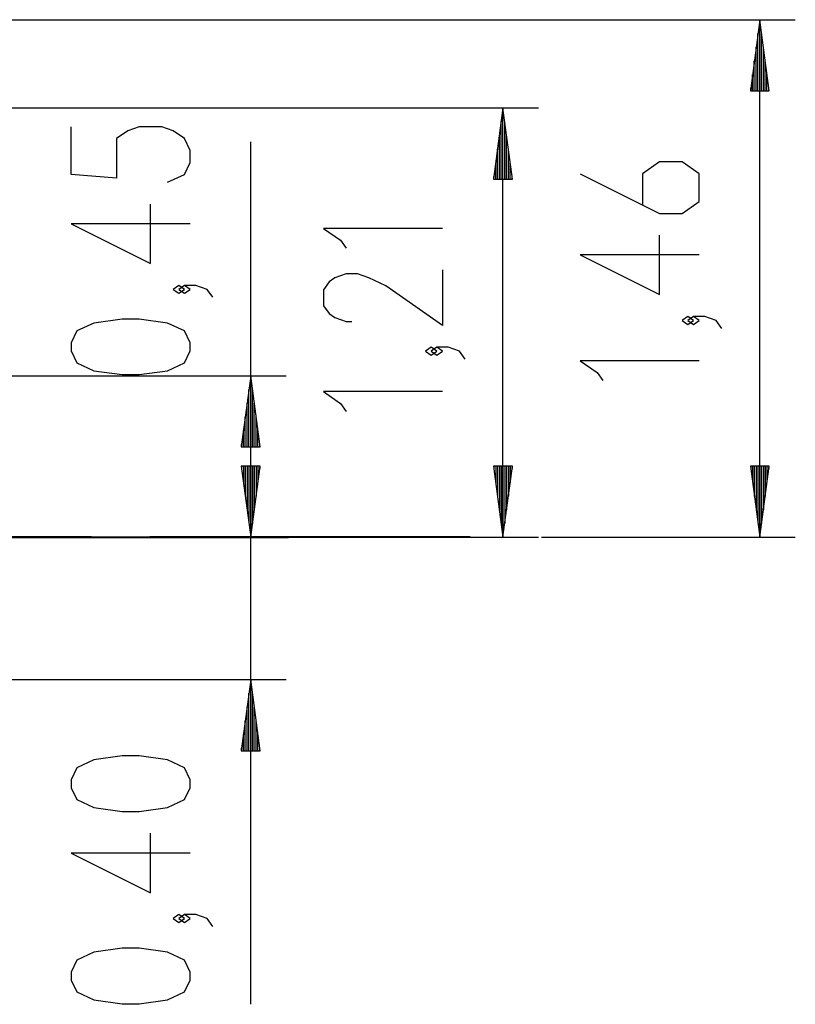
# Model space of a CAD drawing. Units: inches. Extents: x 62 to 152, y 87 to 191.
# Drawn here: x 123 to 144, y 164 to 191 of the extents above; entities that cross this region are included whole.
import ezdxf

# ---------------------------------------------------------------- set-up
doc = ezdxf.new("R2010")
doc.units = ezdxf.units.IN
doc.header["$MEASUREMENT"] = 0
doc.layers.add('Ebene 1', color=7, linetype='Continuous')

# ---------------------------------------------------------------- blocks, each defined once
blk = doc.blocks.new('block 2')
at = {"layer": 'Ebene 1', "color": 179, "lineweight": 25, "true_color": 0x1a171b}
for points in [[(116.471, 191.431), (144.39, 191.431)], [(143.39, 191.431), (143.127, 189.432)], [(143.39, 189.432), (143.39, 191.431)], [(143.39, 189.432), (143.39, 191.431)], [(143.654, 189.432), (143.39, 191.431)], [(143.39, 176.882), (143.39, 191.431)], [(143.339, 189.432), (143.339, 191.046)], [(143.441, 189.432), (143.441, 191.046)], [(143.289, 189.432), (143.289, 190.66)], [(143.492, 189.432), (143.492, 190.66)], [(143.238, 189.432), (143.238, 190.274)], [(143.543, 189.432), (143.543, 190.274)], [(143.187, 189.432), (143.187, 189.888)], [(143.594, 189.432), (143.594, 189.888)], [(143.127, 189.432), (143.654, 189.432)], [(143.136, 189.432), (143.136, 189.502)], [(143.136, 189.432), (143.136, 189.502)], [(143.644, 189.432), (143.644, 189.502)], [(143.644, 189.432), (143.644, 189.502)], [(112.751, 188.951), (137.175, 188.951)], [(136.175, 188.951), (135.912, 186.952)], [(136.175, 186.952), (136.175, 188.951)], [(136.175, 186.952), (136.175, 188.951)], [(136.438, 186.952), (136.175, 188.951)], [(136.175, 176.882), (136.175, 188.951)], [(136.124, 186.952), (136.124, 188.566)], [(136.226, 186.952), (136.226, 188.566)], [(126.746, 186.86), (127.225, 187.083), (127.384, 187.418), (127.384, 187.752), (127.225, 188.087), (126.906, 188.31), (126.587, 188.422), (125.949, 188.422), (125.631, 188.31), (125.312, 188.087), (125.312, 186.972), (124.037, 187.083), (124.037, 188.422)], [(129.084, 176.882), (129.084, 188.001)], [(136.073, 186.952), (136.073, 188.18)], [(136.277, 186.952), (136.277, 188.18)], [(136.023, 186.952), (136.023, 187.794)], [(136.327, 186.952), (136.327, 187.794)], [(135.972, 186.952), (135.972, 187.408)], [(136.378, 186.952), (136.378, 187.408)], [(138.344, 187.103), (140.575, 185.987), (141.212, 185.987), (141.69, 186.322), (141.69, 187.103), (141.212, 187.438), (140.575, 187.438), (140.097, 187.103), (140.097, 186.21)], [(135.912, 186.952), (136.438, 186.952)], [(135.921, 186.952), (135.921, 187.022)], [(135.921, 186.952), (135.921, 187.022)], [(136.429, 186.952), (136.429, 187.022)], [(136.429, 186.952), (136.429, 187.022)], [(127.384, 185.69), (124.037, 185.69), (126.268, 184.574), (126.268, 186.248)], [(134.475, 185.565), (131.128, 185.565), (131.606, 185.231), (131.766, 185.008)], [(129.084, 163.753), (129.084, 185.382)], [(141.69, 184.817), (138.344, 184.817), (140.575, 183.702), (140.575, 185.375)], [(134.475, 184.396), (134.475, 182.833), (132.881, 183.949), (132.403, 184.172), (132.085, 184.284), (131.766, 184.284), (131.447, 184.172), (131.288, 184.061), (131.128, 183.838), (131.128, 183.392), (131.288, 183.168), (131.447, 183.057), (131.766, 182.945), (131.925, 182.945)], [(127.225, 183.851), (127.065, 183.962), (126.906, 183.851), (127.065, 183.74), (127.225, 183.851), (127.225, 183.851)], [(128.021, 183.628), (127.862, 183.851), (127.543, 183.962), (127.225, 183.962), (127.065, 183.851), (127.225, 183.74), (127.384, 183.851), (127.225, 183.962)], [(127.384, 182.123), (127.384, 182.346), (127.225, 182.681), (126.746, 182.904), (125.949, 183.016), (125.471, 183.016), (124.675, 182.904), (124.196, 182.681), (124.037, 182.346), (124.037, 182.123), (124.196, 181.789), (124.675, 181.565), (125.471, 181.454), (125.949, 181.454), (126.746, 181.565), (127.225, 181.789), (127.384, 182.123), (127.384, 182.123)], [(141.531, 182.978), (141.372, 183.09), (141.212, 182.978), (141.372, 182.867), (141.531, 182.978), (141.531, 182.978)], [(142.328, 182.755), (142.169, 182.978), (141.85, 183.09), (141.531, 183.09), (141.372, 182.978), (141.531, 182.867), (141.69, 182.978), (141.531, 183.09)], [(134.316, 182.11), (134.156, 182.222), (133.997, 182.11), (134.156, 181.999), (134.316, 182.11), (134.316, 182.11)], [(135.113, 181.887), (134.953, 182.11), (134.634, 182.222), (134.316, 182.222), (134.156, 182.11), (134.316, 181.999), (134.475, 182.11), (134.316, 182.222)], [(141.69, 181.846), (138.344, 181.846), (138.822, 181.511), (138.981, 181.288)], [(87.266, 181.424), (130.084, 181.424)], [(129.084, 181.424), (128.821, 179.424)], [(129.084, 179.424), (129.084, 181.424)], [(129.084, 179.424), (129.084, 181.424)], [(129.347, 179.424), (129.084, 181.424)], [(129.033, 179.424), (129.033, 181.038)], [(129.135, 179.424), (129.135, 181.038)], [(134.475, 180.978), (131.128, 180.978), (131.606, 180.643), (131.766, 180.42)], [(128.982, 179.424), (128.982, 180.652)], [(129.186, 179.424), (129.186, 180.652)], [(128.931, 179.424), (128.931, 180.266)], [(129.236, 179.424), (129.236, 180.266)], [(128.881, 179.424), (128.881, 179.88)], [(129.287, 179.424), (129.287, 179.88)], [(128.821, 179.424), (129.347, 179.424)], [(128.83, 179.424), (128.83, 179.494)], [(128.83, 179.424), (128.83, 179.494)], [(129.338, 179.424), (129.338, 179.494)], [(129.338, 179.424), (129.338, 179.494)], [(128.821, 178.882), (129.084, 176.882)], [(129.347, 178.882), (128.821, 178.882)], [(128.821, 178.882), (129.084, 176.882)], [(129.347, 178.882), (128.821, 178.882)], [(128.83, 178.882), (128.83, 178.811)], [(128.83, 178.882), (128.83, 178.811)], [(128.83, 178.882), (128.83, 178.811)], [(128.83, 178.882), (128.83, 178.811)], [(128.881, 178.882), (128.881, 178.425)], [(128.881, 178.882), (128.881, 178.425)], [(128.931, 178.882), (128.931, 178.039)], [(128.931, 178.882), (128.931, 178.039)], [(128.982, 178.882), (128.982, 177.653)], [(128.982, 178.882), (128.982, 177.653)], [(129.033, 178.882), (129.033, 177.267)], [(129.033, 178.882), (129.033, 177.267)], [(129.084, 178.882), (129.084, 176.882)], [(129.084, 178.882), (129.084, 176.882)], [(129.084, 176.882), (129.347, 178.882)], [(129.084, 178.882), (129.084, 176.882)], [(129.084, 178.882), (129.084, 176.882)], [(129.084, 176.882), (129.347, 178.882)], [(129.135, 178.882), (129.135, 177.267)], [(129.135, 178.882), (129.135, 177.267)], [(129.186, 178.882), (129.186, 177.653)], [(129.186, 178.882), (129.186, 177.653)], [(129.236, 178.882), (129.236, 178.039)], [(129.236, 178.882), (129.236, 178.039)], [(129.287, 178.882), (129.287, 178.425)], [(129.287, 178.882), (129.287, 178.425)], [(129.338, 178.882), (129.338, 178.811)], [(129.338, 178.882), (129.338, 178.811)], [(129.338, 178.882), (129.338, 178.811)], [(129.338, 178.882), (129.338, 178.811)], [(135.912, 178.882), (136.175, 176.882)], [(136.438, 178.882), (135.912, 178.882)], [(135.921, 178.882), (135.921, 178.811)], [(135.921, 178.882), (135.921, 178.811)], [(135.972, 178.882), (135.972, 178.425)], [(136.023, 178.882), (136.023, 178.039)], [(136.073, 178.882), (136.073, 177.653)], [(136.124, 178.882), (136.124, 177.267)], [(136.175, 178.882), (136.175, 176.882)], [(136.175, 178.882), (136.175, 176.882)], [(136.175, 176.882), (136.438, 178.882)], [(136.226, 178.882), (136.226, 177.267)], [(136.277, 178.882), (136.277, 177.653)], [(136.327, 178.882), (136.327, 178.039)], [(136.378, 178.882), (136.378, 178.425)], [(136.429, 178.882), (136.429, 178.811)], [(136.429, 178.882), (136.429, 178.811)], [(143.127, 178.882), (143.39, 176.882)], [(143.654, 178.882), (143.127, 178.882)], [(143.136, 178.882), (143.136, 178.811)], [(143.136, 178.882), (143.136, 178.811)], [(143.187, 178.882), (143.187, 178.425)], [(143.238, 178.882), (143.238, 178.039)], [(143.289, 178.882), (143.289, 177.653)], [(143.339, 178.882), (143.339, 177.267)], [(143.39, 178.882), (143.39, 176.882)], [(143.39, 178.882), (143.39, 176.882)], [(143.39, 176.882), (143.654, 178.882)], [(143.441, 178.882), (143.441, 177.267)], [(143.492, 178.882), (143.492, 177.653)], [(143.543, 178.882), (143.543, 178.039)], [(143.594, 178.882), (143.594, 178.425)], [(143.644, 178.882), (143.644, 178.811)], [(143.644, 178.882), (143.644, 178.811)], [(135.255, 176.882), (137.175, 176.882)], [(137.255, 176.882), (144.39, 176.882)], [(117.355, 172.882), (130.084, 172.882)], [(129.084, 172.882), (128.821, 170.881)], [(129.084, 170.881), (129.084, 172.882)], [(129.084, 170.881), (129.084, 172.882)], [(129.347, 170.881), (129.084, 172.882)], [(129.033, 170.881), (129.033, 172.496)], [(129.135, 170.881), (129.135, 172.496)], [(128.982, 170.881), (128.982, 172.11)], [(129.186, 170.881), (129.186, 172.11)], [(128.931, 170.881), (128.931, 171.724)], [(129.236, 170.881), (129.236, 171.724)], [(128.881, 170.881), (128.881, 171.338)], [(129.287, 170.881), (129.287, 171.338)], [(128.821, 170.881), (129.347, 170.881)], [(128.83, 170.881), (128.83, 170.952)], [(128.83, 170.881), (128.83, 170.952)], [(129.338, 170.881), (129.338, 170.952)], [(129.338, 170.881), (129.338, 170.952)], [(127.384, 169.841), (127.384, 170.064), (127.225, 170.399), (126.746, 170.622), (125.949, 170.734), (125.471, 170.734), (124.675, 170.622), (124.196, 170.399), (124.037, 170.064), (124.037, 169.841), (124.196, 169.507), (124.675, 169.283), (125.471, 169.172), (125.949, 169.172), (126.746, 169.283), (127.225, 169.507), (127.384, 169.841), (127.384, 169.841)], [(127.384, 168.002), (124.037, 168.002), (126.268, 166.887), (126.268, 168.56)], [(127.225, 166.163), (127.065, 166.274), (126.906, 166.163), (127.065, 166.051), (127.225, 166.163), (127.225, 166.163)], [(128.021, 165.94), (127.862, 166.163), (127.543, 166.274), (127.225, 166.274), (127.065, 166.163), (127.225, 166.051), (127.384, 166.163), (127.225, 166.274)], [(127.384, 164.435), (127.384, 164.658), (127.225, 164.993), (126.746, 165.216), (125.949, 165.328), (125.471, 165.328), (124.675, 165.216), (124.196, 164.993), (124.037, 164.658), (124.037, 164.435), (124.196, 164.101), (124.675, 163.877), (125.471, 163.766), (125.949, 163.766), (126.746, 163.877), (127.225, 164.101), (127.384, 164.435), (127.384, 164.435)]]:
    blk.add_lwpolyline(points, dxfattribs=at)
at = {"layer": 'Ebene 1', "color": 179, "lineweight": 40, "true_color": 0x1a171b}
for points in [[(121.907, 176.882), (123.586, 176.882), (125.123, 176.882), (126.495, 176.882), (127.676, 176.882), (128.646, 176.882), (129.389, 176.882), (129.892, 176.882), (130.146, 176.882)], [(124.611, 176.882), (123.927, 176.882), (122.155, 176.882)], [(132.968, 176.882), (131.711, 176.882), (129.775, 176.882), (127.669, 176.882), (126.249, 176.882)], [(135.255, 176.882), (135.147, 176.882), (134.823, 176.882), (134.289, 176.882), (133.552, 176.882), (132.799, 176.882)]]:
    blk.add_lwpolyline(points, dxfattribs=at)

msp = doc.modelspace()

# ---------------------------------------------------------------- block references
at = {"layer": 'Ebene 1'}
msp.add_blockref('block 2', (0, 0), dxfattribs=at)

doc.saveas('drawing.dxf')
